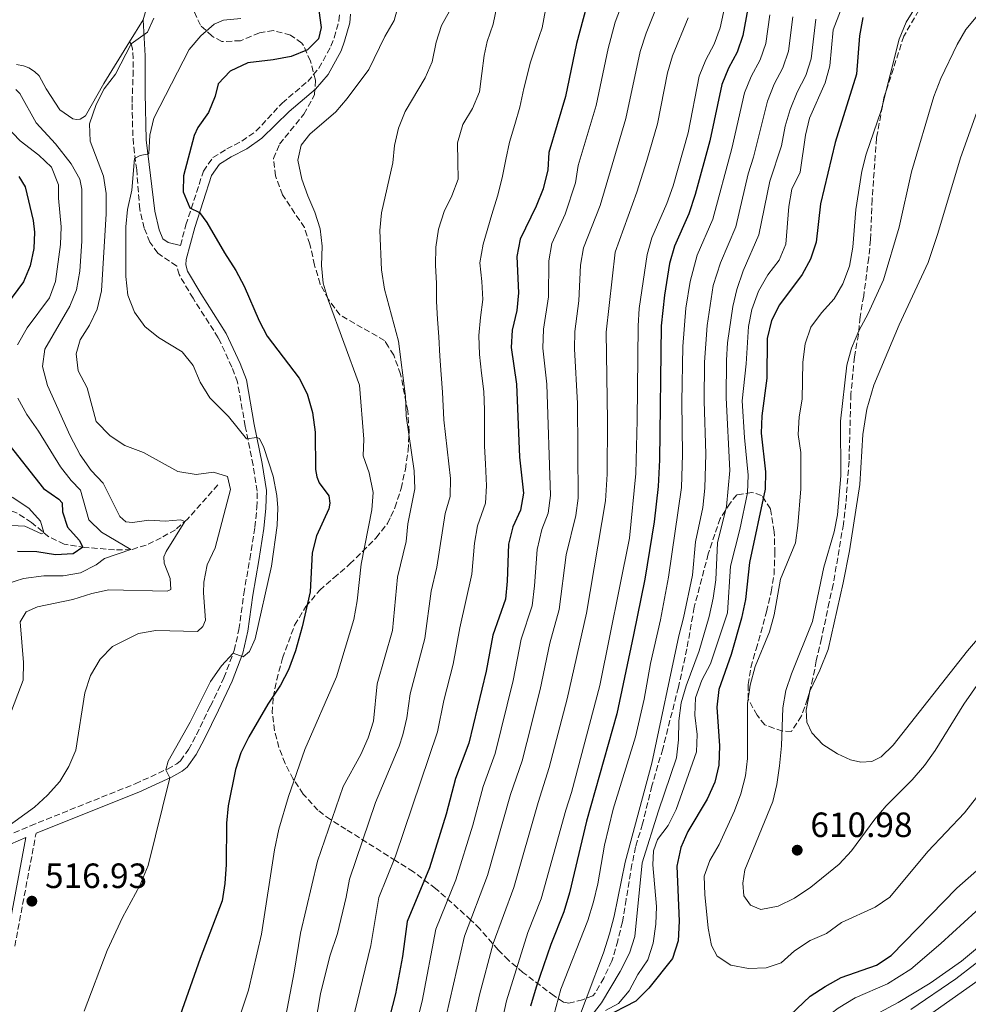
# Model space of a CAD drawing. Units: metres. Extents: x 636216 to 639677, y 4653409 to 4655788.
# Drawn here: x 637154 to 637425, y 4654077 to 4654358 of the extents above; entities that cross this region are included whole.
import ezdxf

# ---------------------------------------------------------------- set-up
doc = ezdxf.new("R2010")
doc.units = ezdxf.units.M
doc.header["$MEASUREMENT"] = 0
doc.linetypes.add('DGN Style 3', pattern=[2.435891, 1.739922, -0.695969])
for name, color, linetype, lineweight in [('Barranco lineal', 142, 'DGN Style 3', 13), ('Camino', 7, 'DGN Style 3', 0), ('Cota de punto acotado terreno', 7, 'Continuous', 0), ('Curva de nivel directora', 30, 'Continuous', 30), ('Curva de nivel intermedia', 30, 'Continuous', 0), ('Línea de cambio de uso (parcela vista)', 92, 'Continuous', 0), ('Margen derecho', 7, 'Continuous', 0), ('Punto acotado terreno (símbolo)', 7, 'Continuous', 0), ('Zona arbolada', 92, 'DGN Style 3', 0)]:
    doc.layers.add(name, color=color, linetype=linetype, lineweight=lineweight)
doc.styles.add('Style-Arial', font='arial.ttf')

# ---------------------------------------------------------------- blocks, each defined once
blk = doc.blocks.new('5PATER')
at = {"layer": 'Punto acotado terreno (símbolo)', "linetype": 'Continuous', "lineweight": 0}
h = blk.add_hatch(color=51, dxfattribs=at)
edge = h.paths.add_edge_path()
edge.add_ellipse((0, 0), major_axis=(-0.11, -0.111), ratio=0.999422, start_angle=0, end_angle=360)

msp = doc.modelspace()

# ---------------------------------------------------------------- linework, layer by layer
at = {"layer": 'Barranco lineal', "color": 142, "linetype": 'DGN Style 3', "lineweight": 13}
msp.add_polyline3d([(637210.89, 4654225.12, 513.63), (637202.24, 4654215.35, 510.28), (637198.81, 4654212.34, 508.97), (637194.8, 4654210.05, 507.71), (637190.45, 4654207.97, 506.72), (637186.2, 4654206.65, 505.04), (637181.46, 4654206.59, 503.31), (637173.01, 4654207.29, 500.27), (637167.07, 4654208.17, 497.76), (637162.74, 4654210.28, 495.72), (637157.77, 4654214.41, 493.36), (637153.24, 4654217.28, 491.47), (637148.94, 4654218.64, 490.69), (637143.13, 4654219.47, 488.85), (637135.72, 4654219.66, 486.08), (637128.66, 4654218.71, 484.14), (637120.29, 4654216.23, 481.63), (637108.87, 4654211.61, 478.85), (637104.5, 4654210.91, 478.17), (637098.17, 4654210.62, 476.81), (637087.45, 4654211.28, 475.6)], dxfattribs=at)
at = {"layer": 'Camino', "color": 7, "linetype": 'DGN Style 3', "lineweight": 0}
for points in [[(637200.25, 4654293.45, 523.92), (637201.84, 4654299.32, 524.47), (637206.79, 4654314.64, 526.3), (637209.54, 4654318.54, 526.62), (637213.45, 4654321.01, 527.25), (637217.82, 4654323.26, 527.81), (637221.81, 4654326.05, 527.92), (637229.24, 4654334.1, 528.03), (637236.58, 4654340.29, 527.28), (637239.79, 4654344.05, 526.63), (637243.22, 4654350.36, 526.19), (637244.12, 4654352.73, 526.18), (637245.48, 4654357.59, 526.22), (637245.63, 4654359.51, 526.29)], [(637222.18, 4654223.33, 519.06), (637221, 4654230.72, 519.44), (637218.76, 4654241.84, 520.28), (637216.55, 4654254.41, 521.9), (637214.93, 4654258.77, 522.24), (637211.05, 4654267.12, 522.69), (637203.86, 4654278.38, 522.85), (637199.86, 4654285.14, 523.26), (637199.18, 4654287.58, 523.47), (637193.77, 4654291.26, 522.93), (637191.55, 4654294.39, 522.62), (637189.89, 4654298.4, 522.25), (637188.62, 4654303.82, 521.89), (637187.77, 4654315.02, 520.37), (637186.82, 4654322.32, 518.83), (637186.6, 4654327.31, 518.64), (637186.45, 4654334.31, 517.49), (637186.72, 4654341.81, 516.26), (637186.75, 4654346.8, 515.86), (637186.58, 4654349.61, 515.29), (637186.18, 4654351, 515.03), (637185.72, 4654351.59, 514.4)], [(637146.03, 4654122.94, 515.1), (637157.42, 4654127.83, 515.66), (637187.33, 4654139.81, 518.71), (637196.54, 4654144.02, 520.07), (637199.22, 4654145.51, 520.59), (637200.23, 4654146.38, 520.7), (637202.56, 4654149.6, 521.01), (637204.83, 4654153.8, 521.16), (637208.8, 4654162, 521.07), (637212.67, 4654170.09, 520.33), (637215.57, 4654177.83, 519.96), (637216.94, 4654183.81, 519.55), (637218.33, 4654194.08, 518.81), (637220.07, 4654203.94, 518.43), (637221.47, 4654213.05, 518.57), (637222.08, 4654218.68, 518.81), (637222.18, 4654223.33, 519.06)], [(637152.97, 4654093.43, 516.02), (637159.05, 4654125.69, 515.72)]]:
    msp.add_polyline3d(points, dxfattribs=at)
at = {"layer": 'Curva de nivel directora', "color": 30, "linetype": 'Continuous', "lineweight": 30, "flags": 128}
for points, elevation in [([(637362.82, 4654364.81), (637360.77, 4654353.38), (637359.11, 4654348.66), (637356.64, 4654344.04), (637354.76, 4654339.41), (637351.38, 4654323.36), (637347.14, 4654307.99), (637345.3, 4654302.45), (637341.28, 4654293.3)], 575), ([(637239.76, 4654360.48), (637240.45, 4654355.64), (637239.69, 4654352.48), (637236.47, 4654349.29), (637231.81, 4654347.44), (637226.71, 4654346.48), (637219.45, 4654345.58), (637214.47, 4654343.21), (637211.03, 4654339.58), (637210.14, 4654336.03), (637208.25, 4654331.4), (637205.21, 4654327.14), (637204.2, 4654324.83), (637201.15, 4654313.31), (637201.01, 4654308.79), (637202.91, 4654304.18), (637205.72, 4654302.88), (637207.81, 4654300.01), (637212.79, 4654291.33)], 525), ([(637316.09, 4654361.7), (637313.29, 4654351.06), (637310.18, 4654335.98), (637305.43, 4654320.03), (637305.06, 4654315.04), (637303.81, 4654309.64), (637301.8, 4654304.64), (637297.19, 4654295.25), (637296.24, 4654290.34), (637296.72, 4654279.92), (637296.21, 4654274.94), (637294.9, 4654269.3), (637294.65, 4654264.31), (637296.13, 4654253.92), (637297.03, 4654233.06), (637298.19, 4654222.8), (637297.34, 4654217.87), (637295.09, 4654213.17), (637293.84, 4654208.25), (637293.5, 4654197.61), (637292.99, 4654192.5), (637289.36, 4654182.23), (637287.52, 4654171.95), (637282.59, 4654151.46), (637278.76, 4654141.3), (637276.11, 4654131.19), (637271.37, 4654115.84), (637264.96, 4654100.47), (637263.61, 4654090.5), (637261.65, 4654079.87), (637257.51, 4654064.01)], 550), ([(637395.04, 4654358.51), (637394.04, 4654353.27), (637393.19, 4654342.31), (637387.13, 4654322.84), (637382.94, 4654305.34), (637381.66, 4654294.4), (637380.04, 4654289.52), (637377.64, 4654285.14), (637371.2, 4654276.51), (637368.93, 4654272.05), (637367.72, 4654266.87), (637367.57, 4654255.55), (637366.16, 4654244.84), (637366.03, 4654239.85), (637367.25, 4654228.86), (637367.12, 4654223.86), (637362.68, 4654202.94), (637361.48, 4654192.42), (637360.38, 4654187.08), (637357.38, 4654176.76), (637353.87, 4654166.69), (637353.33, 4654161.72), (637354.11, 4654150.62), (637353.91, 4654145.13), (637352.74, 4654140.26), (637350.58, 4654135.42), (637345.01, 4654126.24), (637343.02, 4654121.65), (637341.92, 4654116.3), (637342.62, 4654100.61), (637342.32, 4654095.02), (637340.65, 4654089.98), (637333.94, 4654081.51), (637330.22, 4654077.74), (637320.96, 4654072.99)], 600), ([(637154.13, 4654313.1), (637155.96, 4654310.24), (637158.19, 4654300.56), (637158.56, 4654297.29), (637158.45, 4654292.64), (637157.4, 4654287.68), (637155.43, 4654283.08), (637145.97, 4654270.38)], 500), ([(637341.28, 4654293.3), (637339.86, 4654288.35), (637338.4, 4654279.32), (637337.42, 4654270.51), (637336.94, 4654232.24), (637336.6, 4654224.63), (637335.41, 4654214.54), (637332.74, 4654198.25), (637329.55, 4654182.3), (637324.84, 4654159.77), (637316.16, 4654129.11), (637311.27, 4654108.68), (637309.66, 4654103.23), (637305.92, 4654093.96), (637301.73, 4654081.8), (637300.2, 4654076.34)], 575), ([(637212.79, 4654291.33), (637216.09, 4654286.27), (637218.46, 4654281.87), (637222.72, 4654271.98), (637225.01, 4654267.53), (637234.1, 4654255.6), (637236.38, 4654251.16), (637237.98, 4654245.82), (637238.67, 4654240.2), (637238.77, 4654229.52), (637239.16, 4654227.42), (637239.89, 4654225.69), (637242.65, 4654221.96), (637242.91, 4654219.95), (637242.64, 4654218.28), (637239.05, 4654210.61), (637237.89, 4654205.75), (637237.28, 4654194.59), (637235.04, 4654184.64), (637233.11, 4654177.76), (637231.07, 4654172.38), (637228.79, 4654167.93), (637225.19, 4654162.58), (637219.74, 4654153.26), (637217.5, 4654148.69), (637215.93, 4654143.94), (637213.85, 4654133.53), (637213.36, 4654128.55), (637213.28, 4654116.77), (637212.92, 4654111.33), (637212.19, 4654106.37), (637205.91, 4654089.99), (637200.21, 4654073.8)], 525), ([(637150.28, 4654237.98), (637161.19, 4654224.05), (637165.59, 4654221.01), (637166.5, 4654219.99), (637166.55, 4654217.43), (637168, 4654213.06), (637171.38, 4654209.37), (637172.36, 4654207.38), (637169.63, 4654205.43), (637164.64, 4654205.16), (637159.3, 4654206.01), (637153.8, 4654206.09)], 500), ([(637372.35, 4654071.94), (637379.99, 4654079.22), (637384.25, 4654081.99), (637388.84, 4654084.51), (637398.89, 4654088.07), (637403.11, 4654090.77), (637421.82, 4654110.03), (637429.9, 4654117.15)], 600)]:
    msp.add_lwpolyline(points, dxfattribs=dict(at, elevation=elevation))
at = {"layer": 'Curva de nivel intermedia', "color": 30, "linetype": 'Continuous', "lineweight": 0, "flags": 128}
for points, elevation in [([(637357.57, 4654371.02), (637354.26, 4654355.61), (637352.57, 4654350.9), (637350.15, 4654346.42), (637348.26, 4654341.79), (637345.16, 4654325.64), (637340.84, 4654310.52), (637339.03, 4654305.48), (637334.74, 4654295.67), (637333.46, 4654290.84), (637331.18, 4654275.47), (637330.86, 4654270.48), (637330.64, 4654243.58), (637330.2, 4654228.34), (637328.4, 4654209.94), (637319.97, 4654167.84), (637311.89, 4654137.29)], 570), ([(637329.03, 4654369.78), (637324.36, 4654357.18), (637322.31, 4654349.65)], 555), ([(637429.73, 4654170.99), (637423.85, 4654162.5), (637415.61, 4654149.3), (637412.6, 4654145), (637409.06, 4654140.99), (637401.63, 4654133.56), (637398.41, 4654129.74), (637391.79, 4654120.66), (637388.26, 4654116.91), (637380.11, 4654110.31), (637375.45, 4654107.16), (637370.8, 4654104.86), (637365.89, 4654103.91), (637362.92, 4654105.13), (637361.03, 4654107.83), (637360.71, 4654111.43), (637361.32, 4654115.3), (637369.29, 4654134.73), (637370.5, 4654139.58), (637371.19, 4654144.93), (637371.76, 4654150.65), (637372.18, 4654161.49), (637373, 4654166.42), (637374.6, 4654171.21), (637380.61, 4654186.15), (637383.82, 4654201.65), (637386.79, 4654211.7), (637387.78, 4654216.6), (637388.68, 4654227.72), (637388.64, 4654243.34), (637390.43, 4654259.32), (637391.81, 4654264.12), (637393.81, 4654269.14), (637396.5, 4654274.05), (637400.92, 4654283.62), (637405.37, 4654298.68), (637408.91, 4654314.49), (637415.29, 4654336.02), (637417.29, 4654341.09), (637421.93, 4654350.79), (637424.42, 4654355.13), (637431.24, 4654363.32)], 610), ([(637262.01, 4654360.46), (637261.22, 4654357.67), (637258.57, 4654353.11), (637253.99, 4654343.7), (637247.84, 4654335.45), (637244.59, 4654331.64), (637237.22, 4654325.24), (637234.67, 4654322.06), (637233.73, 4654317.8), (637234.91, 4654312.38), (637236.6, 4654307.58), (637238.63, 4654303.01), (637240.13, 4654298.22), (637240.72, 4654293.25), (637240.48, 4654287.7), (637240.94, 4654282.72), (637242.39, 4654277.92), (637251.4, 4654253.55), (637252.6, 4654238.16), (637252.41, 4654233.38), (637254.12, 4654228.55), (637255.28, 4654222.97), (637254.91, 4654217.98), (637251.83, 4654202.53), (637250.67, 4654192), (637249.77, 4654186.75), (637244.77, 4654170.3), (637235.76, 4654149.62), (637231.13, 4654136.23), (637228.36, 4654126.84), (637227.07, 4654120.95), (637223.42, 4654096.9), (637219.72, 4654080.9), (637216.36, 4654070.94)], 530), ([(637230.3, 4654073.58), (637232.73, 4654086.08), (637234.5, 4654097.19), (637239.37, 4654117.71), (637246.69, 4654139.04), (637251.76, 4654148.21), (637253.81, 4654152.97), (637255.37, 4654157.73), (637256.35, 4654168.33), (637260.74, 4654183.55), (637262.16, 4654198.75), (637264.7, 4654209.01), (637265.16, 4654213.98), (637267.17, 4654223.97), (637266.93, 4654229.13), (637264.63, 4654244.81), (637264.47, 4654250.38), (637262.46, 4654266.15), (637258.45, 4654281.01), (637257.64, 4654286.52), (637257.19, 4654297.75), (637257.68, 4654302.73), (637260.88, 4654317.05), (637261.33, 4654322.03), (637262.45, 4654326.93), (637264.39, 4654331.74), (637270.06, 4654341.28), (637272.1, 4654345.84), (637273.22, 4654351.48), (637274.78, 4654356.23), (637277.95, 4654362)], 535), ([(637290.56, 4654361.69), (637289.5, 4654356.66), (637287.81, 4654351.71), (637286.91, 4654347.71), (637286.26, 4654342.54), (637285.6, 4654337.28), (637283.61, 4654332.51), (637280.81, 4654327.96), (637279.28, 4654322.77), (637279.4, 4654317.3), (637279.51, 4654312.37), (637277.74, 4654307.61), (637275.53, 4654303.11), (637273.91, 4654298.16), (637273.17, 4654293), (637273.01, 4654287.83), (637273.34, 4654282.62), (637273.33, 4654277.47), (637273.6, 4654272.46), (637273.97, 4654267.42), (637274.27, 4654261.87), (637274.67, 4654256.6), (637275.02, 4654251.56), (637275.41, 4654243.67), (637277.3, 4654226.93), (637277.21, 4654221.78), (637275.8, 4654216.98), (637273.41, 4654201.6), (637271.78, 4654194.81), (637269.96, 4654181.32), (637265.78, 4654165.54), (637264.82, 4654158.69), (637263.75, 4654153.81), (637262.65, 4654150.53), (637255.9, 4654134.49), (637248.47, 4654112.61), (637247.59, 4654107.42), (637245.04, 4654097.07), (637242.93, 4654090.59), (637240.24, 4654079.87), (637237.17, 4654062)], 540), ([(637304.44, 4654360.73), (637303.51, 4654355.53), (637301.8, 4654350.64), (637300.12, 4654345.82), (637298.22, 4654338.25), (637297.1, 4654332.94), (637295.71, 4654327.95), (637294.18, 4654322.91), (637293.16, 4654317.95), (637292.07, 4654312.75), (637290.71, 4654307.54), (637289.16, 4654302.31), (637286.61, 4654293.81), (637285.7, 4654288.5), (637286.31, 4654283.13), (637286.51, 4654278.05), (637285.88, 4654272.93), (637285.44, 4654267.78), (637285.6, 4654262.31), (637286.13, 4654257), (637286.87, 4654251.82), (637287.03, 4654246.56), (637287, 4654241.44), (637287.06, 4654236.22), (637287.3, 4654231.16), (637287.58, 4654224.9), (637287.28, 4654219.91), (637285.05, 4654213.41), (637284.13, 4654208.5)], 545), ([(637335.99, 4654361.18), (637333.12, 4654354.06), (637331.41, 4654348.84), (637327.35, 4654329.67), (637319.99, 4654304.85), (637315.24, 4654292.78), (637314.44, 4654287.85), (637313.95, 4654277.69), (637312.81, 4654268.94), (637312.73, 4654263.94), (637313.54, 4654248.31), (637313.79, 4654221.38), (637313.11, 4654216.39), (637310.34, 4654205.21), (637308.36, 4654189.56), (637305.65, 4654179.94), (637302.9, 4654166.7)], 560), ([(637413.58, 4654120.46), (637402.69, 4654107.49), (637398.51, 4654104.56), (637388.92, 4654100.26), (637384.62, 4654097.08), (637380.01, 4654095.08), (637375.49, 4654092.12), (637371.73, 4654088.75), (637367.43, 4654087.29), (637362.33, 4654087.11), (637357.3, 4654088.07), (637353.45, 4654090.58), (637351.83, 4654093.69), (637350.86, 4654098.6), (637349.94, 4654108.24), (637349.76, 4654113.43), (637351.37, 4654117.88), (637354.04, 4654122.52), (637358.36, 4654132.11), (637360.14, 4654136.92), (637361.5, 4654142.06), (637362.1, 4654147.02), (637362.08, 4654162.76), (637362.89, 4654168), (637364.25, 4654173.27), (637368.32, 4654183.23), (637369.73, 4654188.02), (637371.46, 4654198.25), (637375.76, 4654208.61), (637376.49, 4654213.56), (637377.29, 4654223.97), (637377.31, 4654234.35), (637376.59, 4654239.53), (637376.86, 4654244.52), (637377.65, 4654249.6), (637377.9, 4654260.2), (637378.51, 4654265.4), (637380.14, 4654270.13), (637383.19, 4654274.23), (637386.79, 4654278.21), (637389.31, 4654282.52), (637391.21, 4654287.58), (637392.1, 4654292.99), (637392.96, 4654303.68), (637394.73, 4654314.62), (637395.93, 4654319.48), (637400.24, 4654331.96), (637405.38, 4654352.36), (637407.38, 4654357.18), (637410.05, 4654361.45)], 605), ([(637388.63, 4654360.41), (637386.51, 4654354.98), (637385.57, 4654344.74), (637384.29, 4654339.88), (637379.81, 4654329.84)], 595), ([(637158.61, 4654133.18), (637162.3, 4654136.56), (637165.87, 4654140.45), (637168.45, 4654144.73), (637170.36, 4654149.46), (637172.97, 4654165.75), (637174.59, 4654170.75), (637177.38, 4654175.41), (637180.91, 4654178.96), (637188.33, 4654182.76), (637193.27, 4654183.53), (637205.14, 4654183.24), (637206.63, 4654184.73), (637207.41, 4654186.56), (637206.81, 4654194.36), (637206.97, 4654197.38), (637207.88, 4654202.29), (637210.17, 4654207.14), (637214.55, 4654223.8), (637213.64, 4654227.54), (637209.67, 4654228.77), (637204.71, 4654228.12), (637199.49, 4654228.93), (637189.68, 4654234.36), (637184.34, 4654236.41), (637180.19, 4654239.17), (637176.17, 4654243.26), (637173.59, 4654252.85), (637171.06, 4654257.67), (637170.45, 4654262.49), (637171.64, 4654266.5), (637174.34, 4654270.71), (637176.47, 4654275.32), (637177.68, 4654280.53), (637179.09, 4654302.49), (637179.01, 4654308.3), (637178.33, 4654313.26), (637174.52, 4654323.2), (637174.29, 4654328.21), (637176.17, 4654333.69), (637178.5, 4654338.14), (637181.7, 4654342.37), (637186.16, 4654351.02), (637190.83, 4654354.3), (637192.64, 4654358.3)], 515), ([(637172.78, 4654074.96), (637179.35, 4654092.22), (637183.71, 4654101.63), (637188.63, 4654110.77), (637191.08, 4654116.49), (637197.23, 4654141.48), (637196.06, 4654143.8), (637196.73, 4654146.3), (637203.04, 4654157.36), (637208.82, 4654169.01), (637211.96, 4654173.51), (637215.3, 4654177.09), (637218.17, 4654176.09), (637220, 4654177.57), (637221.56, 4654181.23), (637226.27, 4654201.97), (637227.87, 4654213.58), (637228.07, 4654218.58), (637227.74, 4654222.13), (637226.68, 4654227.59), (637224.07, 4654235.8), (637222.81, 4654238.39), (637222.02, 4654238.61), (637219.13, 4654238.23), (637213.98, 4654244.62), (637208.61, 4654249.98), (637205.86, 4654254.42), (637203.87, 4654259.22), (637200.75, 4654263.14), (637194.01, 4654267.19), (637190.12, 4654270.34), (637187.16, 4654274.45), (637185.25, 4654279.28), (637184.64, 4654284.65), (637184.64, 4654298.79), (637185.18, 4654303.76), (637186.38, 4654309.28), (637187.1, 4654318.32), (637188.75, 4654319.14), (637191.19, 4654319.57), (637191.55, 4654324.92), (637192.67, 4654329.8), (637202.79, 4654349.37), (637206.07, 4654353.34), (637209.88, 4654356.6), (637212.5, 4654357.74), (637217.48, 4654358.25)], 520), ([(637345.13, 4654358.39), (637340.65, 4654347.58), (637339.25, 4654342.78), (637336.41, 4654328.22), (637333.38, 4654317.7), (637330.48, 4654308.66), (637324.28, 4654291.55), (637321.77, 4654268.76), (637322.13, 4654243.44), (637322.06, 4654228.2), (637321.58, 4654220.62), (637316.13, 4654188.52), (637310.59, 4654164.08), (637305.52, 4654144.46), (637302.36, 4654134.51), (637295.43, 4654110.19), (637289.54, 4654094.25), (637285.6, 4654079.58), (637280.78, 4654058.02), (637278.1, 4654048.38), (637275.3, 4654039.8)], 565), ([(637374.99, 4654358.69), (637373.79, 4654348.92), (637372.21, 4654344.18), (637369.73, 4654339.51), (637367.76, 4654334.66), (637363.77, 4654318.65), (637362.26, 4654313.88), (637358.73, 4654298.74), (637354.34, 4654288.55), (637352.33, 4654282.04), (637350.55, 4654270.59), (637349.78, 4654260.15), (637349.69, 4654249.02), (637350.19, 4654233.97), (637349.92, 4654224.18), (637349.33, 4654218.68), (637347.25, 4654208.9), (637346.35, 4654199.36), (637343.84, 4654187.15), (637342.47, 4654182.06), (637334.81, 4654145.67), (637327.16, 4654117.43), (637324.03, 4654102.02), (637322.69, 4654097.01)], 585), ([(637368.43, 4654359.29), (637367.28, 4654351.15), (637365.66, 4654346.42), (637363.13, 4654341.67), (637361.26, 4654337.03), (637357.6, 4654321.09), (637352.16, 4654300.99), (637347.71, 4654290.65), (637345.7, 4654283.15), (637344.52, 4654275.52), (637343.59, 4654264.62), (637343.35, 4654248.87), (637343.57, 4654233.76), (637343.27, 4654224.41), (637339.54, 4654198.8), (637337.24, 4654186.63), (637334.36, 4654174.13), (637332.56, 4654163.99), (637330.1, 4654153.26)], 580), ([(637336.65, 4654132.14), (637341.78, 4654147.18), (637342.4, 4654152.37), (637342.46, 4654157.77), (637343.13, 4654162.97), (637344.57, 4654167.76), (637348.25, 4654177.72), (637351.18, 4654187.57), (637352.32, 4654192.77), (637353.06, 4654198.06), (637353.54, 4654208.55), (637356.08, 4654218.98), (637357.05, 4654229.19), (637356.02, 4654249.95), (637356.12, 4654260.68), (637356.41, 4654265.67), (637357.87, 4654276.04), (637359.06, 4654280.89), (637360.87, 4654286.18), (637365.29, 4654296.49), (637368.49, 4654311.8), (637371.77, 4654321.88), (637372.87, 4654327.48), (637374.26, 4654332.28), (637376.26, 4654337.21), (637378.76, 4654341.93), (637380.3, 4654346.7), (637381.56, 4654358.09)], 590), ([(637322.31, 4654349.65), (637318.93, 4654333.39), (637313.8, 4654316.27), (637312.98, 4654311.34), (637310.04, 4654302.4), (637306.22, 4654294.02), (637305.34, 4654289.1), (637305.33, 4654278.8), (637303.89, 4654269.59), (637303.69, 4654264.12), (637304.77, 4654253.83), (637305.84, 4654222.13), (637305.2, 4654217.03), (637303.42, 4654212.37), (637302.09, 4654206.73), (637301.34, 4654196.29), (637300.59, 4654190.6), (637297.5, 4654181.08), (637295.21, 4654169.33), (637290.06, 4654148.5), (637286.62, 4654139.03), (637283.67, 4654127.98), (637278.84, 4654112.39), (637273.14, 4654098.37), (637269.22, 4654077.81), (637260.84, 4654044.97)], 555), ([(637153.31, 4654338.02), (637154.39, 4654336.88), (637159.09, 4654328.43), (637164.58, 4654322.43), (637169.09, 4654316.79), (637171.52, 4654312.42), (637172.15, 4654309.57), (637172.07, 4654294.73), (637171.56, 4654286.15), (637170.59, 4654280.79), (637168.67, 4654276.17), (637161.6, 4654263.88), (637160.85, 4654258.93), (637162.29, 4654253.51), (637168.83, 4654239.13), (637171.65, 4654233.73), (637174.78, 4654229.24), (637178.2, 4654225.59), (637182.93, 4654216.06), (637184.63, 4654214.61), (637186.55, 4654214.37), (637191.21, 4654215.06), (637195.9, 4654214.75), (637200.31, 4654215.19), (637201.52, 4654214.71), (637196.15, 4654206.1), (637195.5, 4654204.56), (637195.65, 4654202.8), (637197.35, 4654198.38), (637197.47, 4654195.23), (637196.46, 4654194.78), (637179.85, 4654195.19), (637174.95, 4654194.16), (637169.52, 4654192.39), (637159.44, 4654190.31), (637156.23, 4654188.93), (637154.47, 4654186.02), (637155.51, 4654174.41), (637155.38, 4654169.41), (637151.25, 4654158.66)], 510), ([(637379.81, 4654329.84), (637378.64, 4654324.98), (637377.14, 4654314.37), (637374.72, 4654309.54), (637373.85, 4654304.62), (637373.07, 4654293.86), (637371.16, 4654289.23), (637367.92, 4654285.08), (637365.2, 4654280.42), (637363.32, 4654275.22), (637362.41, 4654270.29), (637361.71, 4654259.68), (637360.57, 4654249.08), (637361.19, 4654238.68), (637362.27, 4654227.92), (637362.07, 4654222.9), (637359.9, 4654212.39), (637357.2, 4654201.96), (637356.33, 4654188.59), (637351.48, 4654174.03), (637349.02, 4654169.39), (637347.28, 4654164.39), (637347.07, 4654159.4), (637347.73, 4654153.89), (637347.56, 4654148.9), (637341.72, 4654132.45), (637339.46, 4654127.89), (637336.39, 4654123.94), (637335.24, 4654120.69), (637335.05, 4654116.68), (637336.08, 4654104.82), (637335.88, 4654099.76), (637335.18, 4654094.36), (637333.61, 4654089.61), (637330.76, 4654085.42), (637328.34, 4654080.74), (637325.27, 4654077.13), (637321.6, 4654075.16)], 595), ([(637150.3, 4654327.69), (637154.51, 4654323.32), (637159.84, 4654319.28), (637163.46, 4654315.82), (637165.49, 4654310.72), (637165.44, 4654306.99), (637166.25, 4654298.78), (637166.05, 4654293.78), (637164.56, 4654283.2), (637162.86, 4654278.49), (637156.5, 4654269.95), (637153.71, 4654265.06)], 505), ([(637153.83, 4654249.91), (637156.37, 4654245.23), (637159.7, 4654240.49), (637166.04, 4654230.32), (637169.1, 4654226.36), (637171.78, 4654223.6), (637174.14, 4654215.14), (637177.69, 4654211.62), (637186.09, 4654206.64), (637178.62, 4654204.1), (637176.23, 4654202.35), (637171.73, 4654200.07), (637166.82, 4654199.15), (637161.24, 4654199.14), (637155.46, 4654198.42), (637150.69, 4654196.9)], 505), ([(637152.25, 4654221.66), (637156.96, 4654218.45), (637160.35, 4654214.77), (637161.23, 4654211.54), (637160.62, 4654211.18), (637155.86, 4654213.38), (637152.01, 4654213.52)], 495), ([(637284.13, 4654208.5), (637283.45, 4654199.6), (637279.98, 4654184.33), (637278.06, 4654173.95), (637275.4, 4654163.56), (637273.57, 4654154.68), (637261.65, 4654119.2), (637256.83, 4654107.38), (637254.62, 4654093.65), (637249.03, 4654070.89)], 545), ([(637302.9, 4654166.7), (637299.1, 4654151.64), (637297.77, 4654146.38), (637294.49, 4654136.77), (637287.92, 4654113.66), (637281.34, 4654096.32), (637272.97, 4654059.83)], 560), ([(637330.1, 4654153.26), (637323.76, 4654132.59), (637321.24, 4654122.33), (637319.38, 4654111.26), (637318.14, 4654106.14), (637316.56, 4654100.81), (637308.81, 4654081.23), (637306.16, 4654071.31)], 580), ([(637311.89, 4654137.29), (637310.22, 4654132.25), (637303.21, 4654106.95), (637299.35, 4654097.39), (637293.28, 4654077.85), (637288.76, 4654056.97)], 570), ([(637427.39, 4654135.86), (637423.97, 4654131.53), (637413.58, 4654120.46)], 605), ([(637144.76, 4654123.14), (637158.61, 4654133.18)], 515), ([(637317.06, 4654073.04), (637320.4, 4654077.3), (637325.7, 4654086.22), (637328.41, 4654091.45), (637329.96, 4654096.21), (637332.04, 4654117.25), (637336.65, 4654132.14)], 590), ([(637314.47, 4654009.22), (637318.28, 4654012.61), (637322.73, 4654015.59), (637326.29, 4654019.47), (637329.45, 4654023.62), (637332.95, 4654027.47), (637336.71, 4654030.79), (637340.68, 4654034.46), (637343.82, 4654038.44), (637347.9, 4654041.96), (637351.85, 4654045.15), (637355.75, 4654047.92), (637362.8, 4654053.88), (637368.1, 4654059.32), (637378.24, 4654067.48), (637383.96, 4654072.75), (637387.99, 4654075.77), (637392.83, 4654078.72), (637402, 4654082.71), (637408.67, 4654086.87), (637417.25, 4654094.25), (637440.56, 4654115.56)], 595), ([(637439.11, 4654102.47), (637423.14, 4654089.22), (637414.24, 4654082.96), (637405.11, 4654077.36), (637395.82, 4654072.41)], 590), ([(637322.69, 4654097.01), (637321.01, 4654091.61), (637311.68, 4654066.79)], 585), ([(637408.74, 4654075.43), (637421.52, 4654084.13), (637437.84, 4654096.71)], 585), ([(637398.79, 4654063.09), (637433.43, 4654087.62)], 580)]:
    msp.add_lwpolyline(points, dxfattribs=dict(at, elevation=elevation))
at = {"layer": 'Línea de cambio de uso (parcela vista)', "color": 92, "linetype": 'Continuous', "lineweight": 0, "extrusion": (0.006393, 0.010291, 0.999927), "elevation": 52483.64, "flags": 128}
msp.add_lwpolyline([(637173.33, 4654064.24), (637169.41, 4654057.93)], dxfattribs=at)
at = {"layer": 'Línea de cambio de uso (parcela vista)', "color": 92, "linetype": 'Continuous', "lineweight": 0}
for points in [[(637192.33, 4654367.55, 513), (637189.64, 4654357.9, 514.31)], [(637379.83, 4654166.3, 611.55), (637382.74, 4654172.23, 611.55), (637385.07, 4654178.13, 611.58), (637389.4, 4654197.21, 611.9), (637391.18, 4654206.32, 611.93), (637394.15, 4654225.25, 612.36), (637394.96, 4654239.5, 612.68), (637396.12, 4654246.72, 612.81), (637398.17, 4654253.55, 612.97), (637405.39, 4654270.84, 613.51), (637413.6, 4654288.57, 613.99), (637416.44, 4654296.88, 614.29), (637422.89, 4654318.43, 614.53), (637428.44, 4654334.14, 614.13), (637432.05, 4654342.55, 613.64), (637436.68, 4654350.85, 613.35), (637442.25, 4654359.89, 613.13)], [(637185.72, 4654351.59, 514.4), (637178.36, 4654339.71, 514.57), (637173.16, 4654330.43, 514.52), (637171.64, 4654329.53, 514.52), (637170.55, 4654329.42, 514.36), (637169.51, 4654329.64, 514.31), (637165.81, 4654332.21, 513.68), (637161.91, 4654338.13, 513.15), (637159.91, 4654341.89, 512.89), (637158.59, 4654343.12, 512.84), (637156.97, 4654344.19, 512.84), (637155.51, 4654344.76, 512.79), (637153.46, 4654345.08, 512.79)], [(637440.6, 4654196, 611.61), (637424.91, 4654177.79, 611.58), (637403.64, 4654150.84, 611.47), (637400.24, 4654147.48, 611.39), (637397.57, 4654146.22, 611.34), (637394.46, 4654145.99, 611.31), (637391.45, 4654146.61, 611.34), (637387.79, 4654148.34, 611.36), (637383.55, 4654151, 611.39), (637380.43, 4654154.4, 611.39), (637379.03, 4654157.44, 611.42), (637378.81, 4654160.85, 611.5), (637379.83, 4654166.3, 611.55)]]:
    msp.add_polyline3d(points, dxfattribs=at)
at = {"layer": 'Margen derecho', "color": 7, "linetype": 'Continuous', "lineweight": 0}
for points in [[(637159.05, 4654125.69, 515.72), (637188.35, 4654137.43, 518.71), (637197.71, 4654141.7, 520.07), (637200.71, 4654143.38, 520.59), (637202.15, 4654144.61, 520.7), (637204.76, 4654148.22, 521.01), (637207.14, 4654152.62, 521.16), (637211.14, 4654160.87, 521.07), (637215.06, 4654169.08, 520.33), (637218.07, 4654177.08, 519.96), (637219.49, 4654183.35, 519.55), (637220.89, 4654193.68, 518.81), (637222.63, 4654203.52, 518.43), (637224.04, 4654212.71, 518.57), (637224.67, 4654218.51, 518.81), (637224.78, 4654223.51, 519.06), (637223.55, 4654231.19, 519.44), (637221.31, 4654242.32, 520.28), (637219.06, 4654255.09, 521.9), (637217.33, 4654259.76, 522.24), (637213.33, 4654268.37, 522.69), (637206.07, 4654279.74, 522.85), (637202.27, 4654286.16, 523.26), (637201.79, 4654287.89, 523.47), (637201.85, 4654289.44, 523.58), (637204.32, 4654298.58, 524.47), (637209.14, 4654313.47, 526.3), (637211.36, 4654316.63, 526.62), (637214.74, 4654318.76, 527.25), (637219.16, 4654321.04, 527.81), (637223.47, 4654324.04, 527.92), (637231.27, 4654331.7, 528.03), (637238.81, 4654338.05, 527.28), (637242.4, 4654342.26, 526.63), (637246.09, 4654349.05, 526.19), (637247.11, 4654351.75, 526.18), (637248.59, 4654357.03, 526.22), (637248.78, 4654359.46, 526.29)], [(637189.64, 4654357.9, 514.31), (637190.14, 4654347.6, 515.9), (637190.14, 4654336.95, 517.19), (637190.5, 4654323.57, 519.65), (637192.99, 4654303.26, 522.53), (637194.21, 4654297.92, 522.84), (637195.27, 4654295.31, 523.26), (637196.72, 4654294.28, 523.32), (637200.25, 4654293.45, 523.92)], [(637147.27, 4654120.65, 515.1), (637156.13, 4654124.46, 516.36), (637150.38, 4654093.89, 517.46)]]:
    msp.add_polyline3d(points, dxfattribs=at)
at = {"layer": 'Zona arbolada', "color": 92, "linetype": 'DGN Style 3', "lineweight": 0}
for points in [[(637422.1, 4654379.49, 607.88), (637406.7, 4654353.21, 607.52), (637401.02, 4654335.57, 607.85), (637398.91, 4654324.14, 607.86), (637397.65, 4654306.6, 608.26), (637397.21, 4654295.12, 609.14), (637396.69, 4654289.99, 609.34), (637395.24, 4654279.08, 610.1), (637394.21, 4654273.05, 611.3), (637393.74, 4654268.1, 611.88), (637392.61, 4654261.66, 611.94), (637391.59, 4654251.02, 612.83), (637391.06, 4654231.88, 613.22), (637390.15, 4654219.81, 613.23), (637389.46, 4654213.9, 613.23), (637386.53, 4654196.71, 612.9), (637385.4, 4654191.66, 612.69), (637383.21, 4654181.3, 612.86), (637381.71, 4654174.89, 613.55), (637380.77, 4654169.98, 613.66), (637379.25, 4654164.03, 613.55), (637377.48, 4654159.19, 613.33), (637374.63, 4654154.76, 612.9), (637372.06, 4654154.84, 612.48), (637367, 4654156.61, 611.94), (637364.82, 4654159.38, 611.08), (637362.31, 4654163.96, 608.94), (637362.26, 4654168.14, 608.61), (637363.08, 4654173.05, 608.11), (637364.55, 4654178.22, 607.99), (637367.52, 4654188.9, 606.79), (637368.85, 4654194.6, 606.47), (637369.65, 4654199.53, 606.37), (637369.91, 4654205.61, 606.36), (637369.7, 4654211.72, 606.36), (637368.61, 4654218.3, 605.93), (637366.1, 4654222.13, 604.11), (637363.3, 4654222.96, 603.14), (637359.02, 4654222.27, 601), (637357.11, 4654219.89, 598.75), (637354.26, 4654215.57, 593.92), (637352.78, 4654211.07, 592.31), (637350.9, 4654205.46, 591.88), (637346.87, 4654190.19, 591.88), (637344.78, 4654178.36, 591.78), (637342.35, 4654167.38, 591.4), (637337.89, 4654149.76, 589.74), (637334.78, 4654139.22, 589.1), (637332.12, 4654128.35, 589.07), (637330.14, 4654121.8, 589.31), (637329.12, 4654116.75, 589.42), (637327.44, 4654106.81, 590.64), (637326.39, 4654100.42, 590.7), (637325.06, 4654095.04, 590.7), (637323.4, 4654089.23, 590.49), (637321.09, 4654084.38, 589.85), (637318.6, 4654080.06, 589.9), (637317.93, 4654079.31, 589.74), (637315.04, 4654078.2, 587.92), (637311.12, 4654077.24, 584.77), (637309.58, 4654077.5, 583.52), (637306.88, 4654079.3, 581.37), (637298.01, 4654085.96, 576.55), (637293.9, 4654089.46, 573.97), (637290.94, 4654092.43, 571.27), (637285.68, 4654098.42, 565.13), (637283.16, 4654100.93, 562.93), (637273.07, 4654109.94, 556.41), (637266.72, 4654114.7, 552.52), (637261.67, 4654117.89, 549.37), (637247.5, 4654126.83, 540.51), (637243.07, 4654129.58, 538.05), (637239.49, 4654132.25, 535.99), (637235.28, 4654136.89, 533.65), (637232.45, 4654141.14, 532.28), (637230.14, 4654145.59, 531.22), (637228.35, 4654150.21, 530.4), (637227.12, 4654154.98, 529.73), (637226.45, 4654160.08, 529.14), (637226.73, 4654164.58, 528.71), (637227.73, 4654169.47, 528.42), (637229.4, 4654175.66, 528.29), (637232.84, 4654185.13, 528.21), (637236.05, 4654190.38, 528.9), (637240, 4654195.07, 529.51), (637244.01, 4654198.57, 530.83), (637248.64, 4654202.56, 532.9), (637252.19, 4654206.08, 533.2), (637256.07, 4654210.04, 534.51), (637259.36, 4654214.15, 535.69), (637260.29, 4654216.11, 536), (637261.48, 4654218.62, 536.41), (637263.2, 4654224.13, 537.44), (637264.45, 4654229.54, 537.83), (637265.25, 4654234.91, 538.37), (637265.52, 4654240.28, 539.12), (637265.13, 4654246.28, 539.01), (637263.09, 4654256.7, 538.08), (637261.11, 4654262.11, 537.62), (637259.6, 4654264.55, 537.19), (637258.47, 4654266.38, 536.87), (637245.7, 4654273.64, 535.36), (637242.49, 4654278.06, 534.34), (637240.13, 4654282.45, 533.94), (637238.54, 4654287.82, 533.72), (637237.18, 4654293.82, 533.65), (637235.63, 4654298.57, 533.44), (637229.42, 4654307.9, 533.33), (637227.38, 4654313.29, 533.27), (637226.78, 4654318.26, 533.17), (637228.52, 4654322.42, 533.11), (637235.51, 4654330.97, 532.84), (637238.51, 4654336.41, 532.15), (637238.79, 4654340.65, 531.29), (637237.34, 4654346.11, 530.59), (637235.34, 4654350.55, 529.52), (637234.87, 4654351.23, 529.36), (637231.68, 4654353.5, 528.71), (637226.84, 4654354.79, 528.55), (637222.77, 4654354.11, 528.34), (637217.43, 4654351.91, 527.37), (637212.02, 4654351.63, 525.87), (637209.27, 4654353.21, 523.94), (637205.94, 4654356.29, 521.86), (637203.77, 4654361.09, 520.3)], [(637422.1, 4654379.49, 607.88), (637406.7, 4654353.21, 607.52), (637401.02, 4654335.57, 607.85), (637398.91, 4654324.14, 607.86), (637397.65, 4654306.6, 608.26), (637397.21, 4654295.12, 609.14), (637396.69, 4654289.99, 609.34), (637395.24, 4654279.08, 610.1), (637394.21, 4654273.05, 611.3), (637393.74, 4654268.1, 611.88), (637392.61, 4654261.66, 611.94), (637391.59, 4654251.02, 612.83), (637391.06, 4654231.88, 613.22), (637390.15, 4654219.81, 613.23), (637389.46, 4654213.9, 613.23), (637386.53, 4654196.71, 612.9), (637385.4, 4654191.66, 612.69), (637383.21, 4654181.3, 612.86), (637381.71, 4654174.89, 613.55), (637380.77, 4654169.98, 613.66), (637379.83, 4654166.3, 613.59)], [(637354.26, 4654215.57, 593.92), (637352.78, 4654211.07, 592.31), (637350.9, 4654205.46, 591.88), (637346.87, 4654190.19, 591.88), (637344.78, 4654178.36, 591.78), (637342.35, 4654167.38, 591.4), (637337.89, 4654149.76, 589.74), (637334.78, 4654139.22, 589.1), (637332.12, 4654128.35, 589.07), (637330.14, 4654121.8, 589.31), (637329.12, 4654116.75, 589.42), (637327.44, 4654106.81, 590.64), (637326.39, 4654100.42, 590.7), (637325.06, 4654095.04, 590.7), (637323.4, 4654089.23, 590.49), (637321.09, 4654084.38, 589.85), (637318.6, 4654080.06, 589.9), (637317.93, 4654079.31, 589.74), (637315.04, 4654078.2, 587.92), (637311.12, 4654077.24, 584.77), (637309.58, 4654077.5, 583.52), (637306.88, 4654079.3, 581.37), (637298.01, 4654085.96, 576.55), (637293.9, 4654089.46, 573.97), (637290.94, 4654092.43, 571.27), (637285.68, 4654098.42, 565.13), (637283.16, 4654100.93, 562.93), (637273.07, 4654109.94, 556.41), (637266.72, 4654114.7, 552.52), (637261.67, 4654117.89, 549.37), (637247.5, 4654126.83, 540.51), (637243.07, 4654129.58, 538.05), (637239.49, 4654132.25, 535.99), (637235.28, 4654136.89, 533.65), (637232.45, 4654141.14, 532.28), (637230.14, 4654145.59, 531.22), (637228.35, 4654150.21, 530.4), (637227.12, 4654154.98, 529.73), (637226.45, 4654160.08, 529.14), (637226.73, 4654164.58, 528.71), (637227.73, 4654169.47, 528.42), (637229.4, 4654175.66, 528.29), (637232.84, 4654185.13, 528.21), (637236.05, 4654190.38, 528.9), (637240, 4654195.07, 529.51), (637244.01, 4654198.57, 530.83), (637248.64, 4654202.56, 532.9), (637252.19, 4654206.08, 533.2), (637256.07, 4654210.04, 534.51), (637259.36, 4654214.15, 535.69), (637260.29, 4654216.11, 536), (637261.48, 4654218.62, 536.41), (637263.2, 4654224.13, 537.44), (637264.45, 4654229.54, 537.83), (637265.25, 4654234.91, 538.37), (637265.52, 4654240.28, 539.12), (637265.13, 4654246.28, 539.01), (637263.09, 4654256.7, 538.08), (637261.11, 4654262.11, 537.62), (637259.6, 4654264.55, 537.19), (637258.47, 4654266.38, 536.87), (637245.7, 4654273.64, 535.36), (637242.49, 4654278.06, 534.34), (637240.13, 4654282.45, 533.94), (637238.54, 4654287.82, 533.72), (637237.18, 4654293.82, 533.65), (637235.63, 4654298.57, 533.44), (637229.42, 4654307.9, 533.33), (637227.38, 4654313.29, 533.27), (637226.78, 4654318.26, 533.17), (637228.52, 4654322.42, 533.11), (637235.51, 4654330.97, 532.84), (637238.51, 4654336.41, 532.15), (637238.79, 4654340.65, 531.29), (637237.34, 4654346.11, 530.59), (637235.34, 4654350.55, 529.52), (637234.87, 4654351.23, 529.36), (637231.68, 4654353.5, 528.71), (637226.84, 4654354.79, 528.55), (637222.77, 4654354.11, 528.34), (637217.43, 4654351.91, 527.37), (637212.02, 4654351.63, 525.87), (637209.27, 4654353.21, 523.94), (637205.94, 4654356.29, 521.86), (637203.77, 4654361.09, 520.3)], [(637379.83, 4654166.3, 613.59), (637379.25, 4654164.03, 613.55), (637377.48, 4654159.19, 613.33), (637374.63, 4654154.76, 612.9), (637372.06, 4654154.84, 612.48), (637367, 4654156.61, 611.94), (637364.82, 4654159.38, 611.08), (637362.31, 4654163.96, 608.94), (637362.26, 4654168.14, 608.61), (637363.08, 4654173.05, 608.11), (637364.55, 4654178.22, 607.99), (637367.52, 4654188.9, 606.79), (637368.85, 4654194.6, 606.47), (637369.65, 4654199.53, 606.37), (637369.91, 4654205.61, 606.36), (637369.7, 4654211.72, 606.36), (637368.61, 4654218.3, 605.93), (637366.1, 4654222.13, 604.11), (637363.3, 4654222.96, 603.14), (637359.02, 4654222.27, 601), (637357.11, 4654219.89, 598.75), (637354.26, 4654215.57, 593.92)]]:
    msp.add_polyline3d(points, dxfattribs=at)

# ---------------------------------------------------------------- block references
at = {"layer": 'Punto acotado terreno (símbolo)', "color": 7, "linetype": 'Continuous', "lineweight": 0, "xscale": 10, "yscale": 10, "zscale": 10}
for p in [(637376.28, 4654120.87, 610.98), (637157.85, 4654106.32, 516.93)]:
    msp.add_blockref('5PATER', p, dxfattribs=at)

# ---------------------------------------------------------------- texts
at = {"layer": 'Cota de punto acotado terreno', "color": 7, "linetype": 'Continuous', "lineweight": 0, "style": 'Style-Arial'}
for s, p in [('610.98', (637380.03, 4654124.62, 610.98)), ('516.93', (637161.6, 4654110.07, 516.93))]:
    msp.add_text(s, height=7, dxfattribs=at).set_placement(p)

doc.saveas('drawing.dxf')
